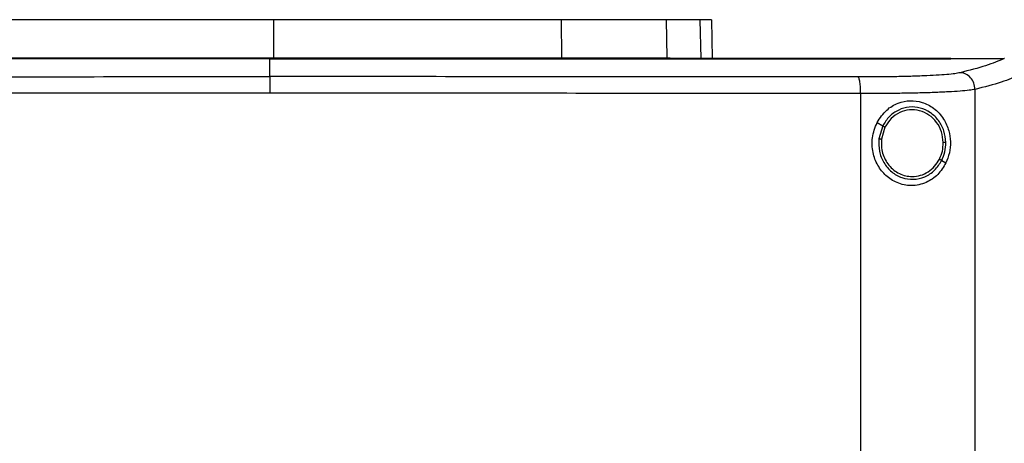
# Model space of a CAD drawing. Extents: x 0.4 to 10.6, y 0.4 to 8.1.
# Drawn here: x 7 to 7.4, y 4.4 to 4.6 of the extents above; entities that cross this region are included whole.
import ezdxf

# ---------------------------------------------------------------- set-up
doc = ezdxf.new("R2010")
doc.units = 0
doc.linetypes.add('SLD-SOLID', pattern=[0])
doc.layers.get('0').update_dxf_attribs({"linetype": 'CONTINUOUS'})

msp = doc.modelspace()

# ---------------------------------------------------------------- linework, layer by layer
at = {"color": 7, "linetype": 'SLD-SOLID'}
for p, q in [((7.10507, 4.57611), (7.10507, 4.56159)), ((7.21455, 4.57611), (7.21464, 4.56159)), ((7.25448, 4.57611), (7.25476, 4.56159)), ((7.27173, 4.57611), (7.27202, 4.56132)), ((7.1037, 4.56124), (7.1037, 4.56118)), ((7.1037, 4.55441), (7.1037, 4.56118)), ((7.25476, 4.56159), (7.25607, 4.56159)), ((7.36289, 4.56124), (7.36289, 4.56132)), ((7.36289, 4.56118), (7.36289, 4.56124)), ((7.38327, 4.56129), (7.38316, 4.56129)), ((7.37208, 3.98266), (7.37208, 4.54957)), ((7.32855, 3.98428), (7.32855, 4.54795)), ((7.3348, 4.53694), (7.33694, 4.53568)), ((7.33694, 4.53568), (7.33546, 4.53074)), ((7.3378, 4.53518), (7.33644, 4.53062)), ((7.3594, 4.52248), (7.36099, 4.52155))]:
    msp.add_line(p, q, dxfattribs=at)
at = {"color": 8, "linetype": 'SLD-SOLID'}
msp.add_line((7.26739, 4.57611), (7.26768, 4.56132), dxfattribs=at)
at = {"color": 7, "linetype": 'SLD-SOLID'}
for points, knots in [([(7.10507, 4.57611), (7.09537, 4.57611), (7.07599, 4.57611), (7.04797, 4.57611), (7.02107, 4.57611), (7.00409, 4.57611), (6.99558, 4.57611)], [0, 0, 0, 0, 0.26128, 0.52256, 0.760619, 1, 1, 1, 1]), ([(7.21455, 4.57611), (7.20525, 4.57611), (7.18666, 4.57611), (7.15889, 4.57611), (7.13165, 4.57611), (7.11395, 4.57611), (7.10507, 4.57611)], [0, 0, 0, 0, 0.26128, 0.52256, 0.760619, 1, 1, 1, 1]), ([(7.25448, 4.57611), (7.25328, 4.57611), (7.25082, 4.57611), (7.24515, 4.57611), (7.23815, 4.57611), (7.23046, 4.57611), (7.22251, 4.57611), (7.21722, 4.57611), (7.21455, 4.57611)], [0, 0, 0, 0, 0.175429, 0.355945, 0.531388, 0.711914, 0.854611, 1, 1, 1, 1]), ([(7.26739, 4.57611), (7.2666, 4.57611), (7.26503, 4.57611), (7.26107, 4.57611), (7.2571, 4.57611), (7.25448, 4.57611)], [0, 0, 0, 0, 0.253924, 0.507848, 1, 1, 1, 1]), ([(7.27173, 4.57611), (7.27168, 4.57611), (7.27156, 4.57611), (7.27047, 4.57611), (7.26862, 4.57611), (7.26739, 4.57611)], [0, 0, 0, 0, 0.253927, 0.507853, 1, 1, 1, 1]), ([(7.36289, 4.56132), (7.34382, 4.56132), (7.30561, 4.56132), (7.24772, 4.56132), (7.18944, 4.56132), (7.13091, 4.56132), (7.07265, 4.56132), (7.01483, 4.56132), (6.95761, 4.56132), (6.90076, 4.56132), (6.86324, 4.56132), (6.84451, 4.56132)], [0, 0, 0, 0, 0.111407, 0.22326, 0.335435, 0.447801, 0.560228, 0.67058, 0.78074, 0.890587, 1, 1, 1, 1]), ([(7.1037, 4.56118), (7.10353, 4.56118), (7.10267, 4.56118), (7.10111, 4.56118), (7.09904, 4.56118), (7.09697, 4.56118), (7.0949, 4.56118), (7.09283, 4.56118), (7.09076, 4.56118), (7.08869, 4.56118), (7.08662, 4.56118), (7.08456, 4.56118), (7.08249, 4.56118), (7.08042, 4.56118), (7.07835, 4.56118), (7.07628, 4.56118), (7.07421, 4.56118), (7.07214, 4.56118), (7.07007, 4.56118), (7.068, 4.56118), (7.06593, 4.56118), (7.06386, 4.56118), (7.06179, 4.56118), (7.05972, 4.56118), (7.05765, 4.56118), (7.05559, 4.56118), (7.05352, 4.56118), (7.05145, 4.56118), (7.04938, 4.56118), (7.04731, 4.56118), (7.04524, 4.56118), (7.04318, 4.56118), (7.04111, 4.56118), (7.03904, 4.56118), (7.03697, 4.56118), (7.03491, 4.56118), (7.03284, 4.56118), (7.03077, 4.56118), (7.0287, 4.56118), (7.02664, 4.56118), (7.02457, 4.56118), (7.0225, 4.56118), (7.02044, 4.56118), (7.01837, 4.56118), (7.01631, 4.56118), (7.01424, 4.56118), (7.01217, 4.56118), (7.01011, 4.56118), (7.00804, 4.56118), (7.00598, 4.56118), (7.00391, 4.56118), (7.00185, 4.56118), (6.99978, 4.56118), (6.99772, 4.56118), (6.99566, 4.56118), (6.99359, 4.56118), (6.99153, 4.56118), (6.98947, 4.56118), (6.98775, 4.56118), (6.98603, 4.56118), (6.98431, 4.56118), (6.98225, 4.56118), (6.98019, 4.56118), (6.97812, 4.56118), (6.97606, 4.56118), (6.974, 4.56118), (6.97194, 4.56118), (6.96988, 4.56118), (6.96782, 4.56118), (6.96576, 4.56118), (6.9637, 4.56118), (6.96164, 4.56118), (6.95958, 4.56118), (6.95752, 4.56118), (6.95546, 4.56118), (6.9534, 4.56118), (6.95135, 4.56118), (6.94929, 4.56118), (6.94723, 4.56118), (6.94518, 4.56118), (6.94312, 4.56118), (6.94106, 4.56118), (6.93901, 4.56118), (6.93695, 4.56118), (6.9349, 4.56118), (6.93284, 4.56118), (6.93079, 4.56118), (6.92873, 4.56118), (6.92668, 4.56118), (6.92497, 4.56118), (6.92326, 4.56118), (6.92155, 4.56118), (6.9195, 4.56118), (6.91744, 4.56118), (6.91539, 4.56118), (6.91334, 4.56118), (6.91129, 4.56118), (6.90924, 4.56118), (6.90719, 4.56118), (6.90514, 4.56118), (6.90309, 4.56118), (6.90104, 4.56118), (6.899, 4.56118), (6.89695, 4.56118), (6.8949, 4.56118), (6.89285, 4.56118), (6.89081, 4.56118), (6.88876, 4.56118), (6.88672, 4.56118), (6.88467, 4.56118), (6.88263, 4.56118), (6.88058, 4.56118), (6.87854, 4.56118), (6.8765, 4.56118), (6.87446, 4.56118), (6.87275, 4.56118), (6.87105, 4.56118), (6.86935, 4.56118), (6.86731, 4.56118), (6.86527, 4.56118), (6.86323, 4.56118), (6.86119, 4.56118), (6.85916, 4.56118), (6.85712, 4.56118), (6.85508, 4.56118), (6.85304, 4.56118), (6.85101, 4.56118), (6.84891, 4.56118), (6.84674, 4.56118), (6.84525, 4.56118), (6.84451, 4.56118)], [0, 0, 0, 0, 0.001985, 0.009925, 0.017865, 0.025805, 0.033745, 0.041685, 0.049625, 0.057565, 0.065505, 0.073445, 0.081385, 0.089325, 0.097265, 0.105205, 0.113145, 0.121085, 0.129025, 0.136965, 0.144905, 0.152845, 0.160785, 0.168725, 0.176665, 0.184605, 0.192545, 0.200485, 0.208425, 0.216365, 0.224305, 0.232245, 0.240185, 0.248125, 0.256065, 0.264006, 0.271945, 0.279885, 0.287826, 0.295766, 0.303705, 0.311645, 0.319585, 0.327525, 0.335466, 0.343406, 0.351346, 0.359286, 0.367226, 0.375166, 0.383106, 0.391046, 0.398986, 0.406926, 0.414866, 0.422806, 0.430746, 0.438686, 0.446626, 0.450596, 0.458536, 0.466476, 0.474416, 0.482356, 0.490296, 0.498236, 0.506176, 0.514116, 0.522056, 0.529996, 0.537936, 0.545876, 0.553816, 0.561756, 0.569696, 0.577636, 0.585576, 0.593516, 0.601456, 0.609396, 0.617336, 0.625276, 0.633216, 0.641156, 0.649096, 0.657036, 0.664976, 0.672916, 0.680856, 0.688796, 0.692766, 0.700706, 0.708646, 0.716586, 0.724526, 0.732466, 0.740406, 0.748346, 0.756286, 0.764226, 0.772166, 0.780106, 0.788046, 0.795986, 0.803926, 0.811866, 0.819806, 0.827747, 0.835687, 0.843627, 0.851566, 0.859507, 0.867446, 0.875387, 0.883327, 0.891267, 0.895237, 0.903177, 0.911117, 0.919057, 0.926997, 0.934937, 0.942877, 0.950817, 0.958757, 0.966697, 0.974637, 0.982577, 0.991288, 1, 1, 1, 1]), ([(7.1037, 4.56124), (7.10353, 4.56124), (7.10267, 4.56124), (7.10111, 4.56124), (7.09904, 4.56124), (7.09697, 4.56124), (7.0949, 4.56124), (7.09283, 4.56124), (7.09076, 4.56124), (7.08869, 4.56124), (7.08662, 4.56124), (7.08456, 4.56124), (7.08249, 4.56124), (7.08042, 4.56124), (7.07835, 4.56124), (7.07628, 4.56124), (7.07421, 4.56124), (7.07214, 4.56124), (7.07007, 4.56124), (7.068, 4.56124), (7.06593, 4.56124), (7.06386, 4.56124), (7.06179, 4.56124), (7.05972, 4.56124), (7.05765, 4.56124), (7.05559, 4.56124), (7.05352, 4.56124), (7.05145, 4.56124), (7.04938, 4.56124), (7.04731, 4.56124), (7.04524, 4.56124), (7.04318, 4.56124), (7.04111, 4.56124), (7.03904, 4.56124), (7.03697, 4.56124), (7.03491, 4.56124), (7.03284, 4.56124), (7.03077, 4.56124), (7.0287, 4.56124), (7.02664, 4.56124), (7.02457, 4.56124), (7.0225, 4.56124), (7.02044, 4.56124), (7.01837, 4.56124), (7.01631, 4.56124), (7.01424, 4.56124), (7.01217, 4.56124), (7.01011, 4.56124), (7.00804, 4.56124), (7.00598, 4.56124), (7.00391, 4.56124), (7.00185, 4.56124), (6.99978, 4.56124), (6.99772, 4.56124), (6.99566, 4.56124), (6.99359, 4.56124), (6.99153, 4.56124), (6.98947, 4.56124), (6.98775, 4.56124), (6.98603, 4.56124), (6.98431, 4.56124), (6.98225, 4.56124), (6.98019, 4.56124), (6.97812, 4.56124), (6.97606, 4.56124), (6.974, 4.56124), (6.97194, 4.56124), (6.96988, 4.56124), (6.96782, 4.56124), (6.96576, 4.56124), (6.9637, 4.56124), (6.96164, 4.56124), (6.95958, 4.56124), (6.95752, 4.56124), (6.95546, 4.56124), (6.9534, 4.56124), (6.95135, 4.56124), (6.94929, 4.56124), (6.94723, 4.56124), (6.94518, 4.56124), (6.94312, 4.56124), (6.94106, 4.56124), (6.93901, 4.56124), (6.93695, 4.56124), (6.9349, 4.56124), (6.93284, 4.56124), (6.93079, 4.56124), (6.92873, 4.56124), (6.92668, 4.56124), (6.92497, 4.56124), (6.92326, 4.56124), (6.92155, 4.56124), (6.9195, 4.56124), (6.91744, 4.56124), (6.91539, 4.56124), (6.91334, 4.56124), (6.91129, 4.56124), (6.90924, 4.56124), (6.90719, 4.56124), (6.90514, 4.56124), (6.90309, 4.56124), (6.90104, 4.56124), (6.899, 4.56124), (6.89695, 4.56124), (6.8949, 4.56124), (6.89285, 4.56124), (6.89081, 4.56124), (6.88876, 4.56124), (6.88672, 4.56124), (6.88467, 4.56124), (6.88263, 4.56124), (6.88058, 4.56124), (6.87854, 4.56124), (6.8765, 4.56124), (6.87446, 4.56124), (6.87275, 4.56124), (6.87105, 4.56124), (6.86935, 4.56124), (6.86731, 4.56124), (6.86527, 4.56124), (6.86323, 4.56124), (6.86119, 4.56124), (6.85916, 4.56124), (6.85712, 4.56124), (6.85508, 4.56124), (6.85304, 4.56124), (6.85101, 4.56124), (6.84891, 4.56124), (6.84676, 4.56124), (6.84528, 4.56124), (6.84454, 4.56124)], [0, 0, 0, 0, 0.001985, 0.009926, 0.017868, 0.025809, 0.03375, 0.041691, 0.049632, 0.057573, 0.065514, 0.073455, 0.081396, 0.089338, 0.097279, 0.10522, 0.113161, 0.121102, 0.129043, 0.136984, 0.144925, 0.152867, 0.160808, 0.168749, 0.17669, 0.184631, 0.192572, 0.200513, 0.208455, 0.216395, 0.224337, 0.232278, 0.240219, 0.24816, 0.256101, 0.264042, 0.271983, 0.279924, 0.287866, 0.295807, 0.303748, 0.311689, 0.31963, 0.327571, 0.335512, 0.343454, 0.351395, 0.359336, 0.367277, 0.375218, 0.383159, 0.3911, 0.399041, 0.406982, 0.414924, 0.422865, 0.430806, 0.438747, 0.446688, 0.450659, 0.4586, 0.466541, 0.474482, 0.482423, 0.490364, 0.498305, 0.506246, 0.514188, 0.522129, 0.53007, 0.538011, 0.545952, 0.553893, 0.561834, 0.569775, 0.577717, 0.585658, 0.593599, 0.60154, 0.609481, 0.617422, 0.625363, 0.633304, 0.641245, 0.649187, 0.657128, 0.665069, 0.67301, 0.680951, 0.688892, 0.692863, 0.700804, 0.708745, 0.716686, 0.724627, 0.732569, 0.740509, 0.748451, 0.756392, 0.764333, 0.772274, 0.780215, 0.788156, 0.796097, 0.804038, 0.81198, 0.819921, 0.827862, 0.835803, 0.843744, 0.851685, 0.859627, 0.867567, 0.875509, 0.88345, 0.891391, 0.895361, 0.903303, 0.911244, 0.919185, 0.927126, 0.935067, 0.943008, 0.950949, 0.95889, 0.966832, 0.974773, 0.982714, 0.991357, 1, 1, 1, 1]), ([(6.99549, 4.56159), (7.00479, 4.56159), (7.02338, 4.56159), (7.05117, 4.56159), (7.07843, 4.56159), (7.09617, 4.56159), (7.10507, 4.56159)], [0, 0, 0, 0, 0.261071, 0.522143, 0.760408, 1, 1, 1, 1]), ([(7.36289, 4.56124), (7.36272, 4.56124), (7.36188, 4.56124), (7.36036, 4.56124), (7.35832, 4.56124), (7.35629, 4.56124), (7.35426, 4.56124), (7.35223, 4.56124), (7.35019, 4.56124), (7.34816, 4.56124), (7.34612, 4.56124), (7.34409, 4.56124), (7.34205, 4.56124), (7.34002, 4.56124), (7.33798, 4.56124), (7.33594, 4.56124), (7.3339, 4.56124), (7.33186, 4.56124), (7.32983, 4.56124), (7.32779, 4.56124), (7.32575, 4.56124), (7.32371, 4.56124), (7.32167, 4.56124), (7.31962, 4.56124), (7.31758, 4.56124), (7.31554, 4.56124), (7.3135, 4.56124), (7.31145, 4.56124), (7.30941, 4.56124), (7.30737, 4.56124), (7.30532, 4.56124), (7.30328, 4.56124), (7.30123, 4.56124), (7.29918, 4.56124), (7.29714, 4.56124), (7.29509, 4.56124), (7.29304, 4.56124), (7.291, 4.56124), (7.28895, 4.56124), (7.2869, 4.56124), (7.28485, 4.56124), (7.28314, 4.56124), (7.28144, 4.56124), (7.27973, 4.56124), (7.27768, 4.56124), (7.27563, 4.56124), (7.27358, 4.56124), (7.27152, 4.56124), (7.26947, 4.56124), (7.26742, 4.56124), (7.26537, 4.56124), (7.26332, 4.56124), (7.26126, 4.56124), (7.25921, 4.56124), (7.25716, 4.56124), (7.2551, 4.56124), (7.25305, 4.56124), (7.25099, 4.56124), (7.24894, 4.56124), (7.24688, 4.56124), (7.24483, 4.56124), (7.24277, 4.56124), (7.24071, 4.56124), (7.23866, 4.56124), (7.2366, 4.56124), (7.23454, 4.56124), (7.23249, 4.56124), (7.23043, 4.56124), (7.22837, 4.56124), (7.22631, 4.56124), (7.22425, 4.56124), (7.22219, 4.56124), (7.22014, 4.56124), (7.21808, 4.56124), (7.21602, 4.56124), (7.21396, 4.56124), (7.21224, 4.56124), (7.21052, 4.56124), (7.20881, 4.56124), (7.20675, 4.56124), (7.20469, 4.56124), (7.20262, 4.56124), (7.20056, 4.56124), (7.1985, 4.56124), (7.19644, 4.56124), (7.19438, 4.56124), (7.19232, 4.56124), (7.19025, 4.56124), (7.18819, 4.56124), (7.18613, 4.56124), (7.18407, 4.56124), (7.182, 4.56124), (7.17994, 4.56124), (7.17788, 4.56124), (7.17581, 4.56124), (7.17375, 4.56124), (7.17169, 4.56124), (7.16962, 4.56124), (7.16756, 4.56124), (7.16549, 4.56124), (7.16343, 4.56124), (7.16136, 4.56124), (7.1593, 4.56124), (7.15724, 4.56124), (7.15517, 4.56124), (7.15311, 4.56124), (7.15104, 4.56124), (7.14898, 4.56124), (7.14691, 4.56124), (7.14485, 4.56124), (7.14278, 4.56124), (7.14071, 4.56124), (7.13865, 4.56124), (7.13658, 4.56124), (7.13452, 4.56124), (7.13245, 4.56124), (7.13039, 4.56124), (7.12832, 4.56124), (7.12625, 4.56124), (7.12419, 4.56124), (7.12212, 4.56124), (7.1204, 4.56124), (7.11868, 4.56124), (7.11696, 4.56124), (7.11489, 4.56124), (7.11283, 4.56124), (7.11076, 4.56124), (7.10869, 4.56124), (7.10634, 4.56124), (7.10468, 4.56124), (7.1037, 4.56124)], [0, 0, 0, 0, 0.001982, 0.009908, 0.017834, 0.02576, 0.033686, 0.041612, 0.049538, 0.057464, 0.06539, 0.073316, 0.081242, 0.089168, 0.097094, 0.10502, 0.112946, 0.120872, 0.128798, 0.136724, 0.14465, 0.152577, 0.160503, 0.168429, 0.176355, 0.184281, 0.192207, 0.200133, 0.208059, 0.215985, 0.223911, 0.231837, 0.239763, 0.247689, 0.255615, 0.263541, 0.271467, 0.279393, 0.28732, 0.295246, 0.303172, 0.311098, 0.315061, 0.322987, 0.330913, 0.338839, 0.346765, 0.354691, 0.362617, 0.370543, 0.378469, 0.386395, 0.394321, 0.402247, 0.410173, 0.418099, 0.426025, 0.433951, 0.441878, 0.449804, 0.45773, 0.465656, 0.473582, 0.481508, 0.489434, 0.49736, 0.505286, 0.513212, 0.521138, 0.529064, 0.53699, 0.544916, 0.552842, 0.560768, 0.568694, 0.57662, 0.584546, 0.58851, 0.596436, 0.604362, 0.612288, 0.620214, 0.62814, 0.636066, 0.643992, 0.651918, 0.659844, 0.66777, 0.675696, 0.683622, 0.691548, 0.699474, 0.7074, 0.715326, 0.723253, 0.731179, 0.739105, 0.747031, 0.754957, 0.762883, 0.770809, 0.778735, 0.786661, 0.794587, 0.802513, 0.810439, 0.818365, 0.826291, 0.834217, 0.842143, 0.850069, 0.857995, 0.865921, 0.873848, 0.881773, 0.8897, 0.897626, 0.905552, 0.913478, 0.921404, 0.92933, 0.937256, 0.941219, 0.949145, 0.957071, 0.964997, 0.972923, 0.980849, 0.988775, 1, 1, 1, 1]), ([(7.1037, 4.56118), (7.10387, 4.56118), (7.10473, 4.56118), (7.10628, 4.56118), (7.10835, 4.56118), (7.11042, 4.56118), (7.11248, 4.56118), (7.11455, 4.56118), (7.11661, 4.56118), (7.11868, 4.56118), (7.12075, 4.56118), (7.12281, 4.56118), (7.12488, 4.56118), (7.12694, 4.56118), (7.12901, 4.56118), (7.13108, 4.56118), (7.13314, 4.56118), (7.13521, 4.56118), (7.13727, 4.56118), (7.13934, 4.56118), (7.1414, 4.56118), (7.14347, 4.56118), (7.14553, 4.56118), (7.1476, 4.56118), (7.14967, 4.56118), (7.15173, 4.56118), (7.1538, 4.56118), (7.15586, 4.56118), (7.15792, 4.56118), (7.15999, 4.56118), (7.16205, 4.56118), (7.16412, 4.56118), (7.16618, 4.56118), (7.16825, 4.56118), (7.17031, 4.56118), (7.17237, 4.56118), (7.17444, 4.56118), (7.1765, 4.56118), (7.17857, 4.56118), (7.18063, 4.56118), (7.18269, 4.56118), (7.18475, 4.56118), (7.18682, 4.56118), (7.18888, 4.56118), (7.19094, 4.56118), (7.193, 4.56118), (7.19507, 4.56118), (7.19713, 4.56118), (7.19919, 4.56118), (7.20125, 4.56118), (7.20331, 4.56118), (7.20537, 4.56118), (7.20743, 4.56118), (7.20949, 4.56118), (7.21155, 4.56118), (7.21361, 4.56118), (7.21567, 4.56118), (7.21773, 4.56118), (7.21979, 4.56118), (7.22185, 4.56118), (7.22391, 4.56118), (7.22597, 4.56118), (7.22803, 4.56118), (7.23009, 4.56118), (7.23214, 4.56118), (7.2342, 4.56118), (7.23592, 4.56118), (7.23763, 4.56118), (7.23934, 4.56118), (7.2414, 4.56118), (7.24346, 4.56118), (7.24551, 4.56118), (7.24757, 4.56118), (7.24962, 4.56118), (7.25168, 4.56118), (7.25373, 4.56118), (7.25579, 4.56118), (7.25784, 4.56118), (7.25989, 4.56118), (7.26195, 4.56118), (7.264, 4.56118), (7.26605, 4.56118), (7.26811, 4.56118), (7.27016, 4.56118), (7.27221, 4.56118), (7.27426, 4.56118), (7.27631, 4.56118), (7.27836, 4.56118), (7.28041, 4.56118), (7.28246, 4.56118), (7.28451, 4.56118), (7.28656, 4.56118), (7.28861, 4.56118), (7.29066, 4.56118), (7.2927, 4.56118), (7.29475, 4.56118), (7.2968, 4.56118), (7.29884, 4.56118), (7.30055, 4.56118), (7.30225, 4.56118), (7.30396, 4.56118), (7.306, 4.56118), (7.30805, 4.56118), (7.31009, 4.56118), (7.31214, 4.56118), (7.31418, 4.56118), (7.31622, 4.56118), (7.31826, 4.56118), (7.32031, 4.56118), (7.32235, 4.56118), (7.32439, 4.56118), (7.32643, 4.56118), (7.32847, 4.56118), (7.33051, 4.56118), (7.33255, 4.56118), (7.33458, 4.56118), (7.33662, 4.56118), (7.33866, 4.56118), (7.3407, 4.56118), (7.34273, 4.56118), (7.34477, 4.56118), (7.3468, 4.56118), (7.34884, 4.56118), (7.35087, 4.56118), (7.3529, 4.56118), (7.3546, 4.56118), (7.35629, 4.56118), (7.35799, 4.56118), (7.3603, 4.56118), (7.36193, 4.56118), (7.36289, 4.56118)], [0, 0, 0, 0, 0.001982, 0.009908, 0.017834, 0.02576, 0.033686, 0.041612, 0.049538, 0.057464, 0.06539, 0.073316, 0.081242, 0.089168, 0.097094, 0.10502, 0.112946, 0.120872, 0.128798, 0.136725, 0.14465, 0.152577, 0.160503, 0.168429, 0.176355, 0.184281, 0.192207, 0.200133, 0.208059, 0.215985, 0.223911, 0.231837, 0.239763, 0.247689, 0.255615, 0.263541, 0.271467, 0.279393, 0.28732, 0.295245, 0.303172, 0.311098, 0.319024, 0.32695, 0.334876, 0.342802, 0.350728, 0.358654, 0.36658, 0.374506, 0.382432, 0.390358, 0.398284, 0.40621, 0.414136, 0.422062, 0.429988, 0.437915, 0.445841, 0.453767, 0.461693, 0.469619, 0.477545, 0.485471, 0.493397, 0.501323, 0.509249, 0.513212, 0.521138, 0.529064, 0.53699, 0.544916, 0.552842, 0.560768, 0.568694, 0.57662, 0.584547, 0.592473, 0.600399, 0.608325, 0.616251, 0.624177, 0.632103, 0.640029, 0.647955, 0.655881, 0.663807, 0.671733, 0.679659, 0.687585, 0.695511, 0.703437, 0.711363, 0.71929, 0.727216, 0.735142, 0.743068, 0.750994, 0.75892, 0.762883, 0.770809, 0.778735, 0.786661, 0.794587, 0.802513, 0.810439, 0.818365, 0.826291, 0.834217, 0.842143, 0.850069, 0.857995, 0.865921, 0.873848, 0.881774, 0.8897, 0.897626, 0.905552, 0.913478, 0.921404, 0.92933, 0.937256, 0.945182, 0.953108, 0.961034, 0.96896, 0.972923, 0.980849, 0.988775, 1, 1, 1, 1]), ([(7.10507, 4.56159), (7.11476, 4.56159), (7.13414, 4.56159), (7.16217, 4.56159), (7.18911, 4.56159), (7.20611, 4.56159), (7.21464, 4.56159)], [0, 0, 0, 0, 0.261072, 0.522143, 0.760408, 1, 1, 1, 1]), ([(7.21464, 4.56159), (7.21787, 4.56159), (7.22441, 4.56159), (7.23324, 4.56159), (7.24111, 4.56159), (7.2472, 4.56159), (7.25182, 4.56159), (7.25377, 4.56159), (7.25476, 4.56159)], [0, 0, 0, 0, 0.1754287, 0.355944, 0.5313878, 0.7119134, 0.8546114, 1, 1, 1, 1]), ([(7.36289, 4.56129), (7.36668, 4.56129), (7.37345, 4.56129), (7.38019, 4.56129), (7.38316, 4.56129)], [0, 0, 0, 0, 0.560235, 1, 1, 1, 1]), ([(7.38316, 4.56129), (7.38102, 4.56038), (7.37671, 4.55855), (7.36985, 4.55678), (7.36641, 4.5559)], [0, 0, 0, 0, 0.497281, 1, 1, 1, 1]), ([(6.87988, 4.55428), (6.89835, 4.5543), (6.93537, 4.55434), (6.99127, 4.55438), (7.04741, 4.55441), (7.08493, 4.55441), (7.1037, 4.55441)], [0, 0, 0, 0, 0.248999, 0.498855, 0.749284, 1, 1, 1, 1]), ([(7.1037, 4.55441), (7.1037, 4.55437), (7.1037, 4.55428), (7.1037, 4.55386), (7.1037, 4.55325), (7.1037, 4.55215), (7.1037, 4.55041), (7.1037, 4.54888), (7.1037, 4.54809)], [0, 0, 0, 0, 0.104338, 0.212827, 0.32777, 0.450268, 0.715894, 1, 1, 1, 1]), ([(7.32752, 4.55428), (7.30905, 4.5543), (7.27203, 4.55434), (7.21614, 4.55438), (7.15999, 4.55441), (7.12247, 4.55441), (7.1037, 4.55441)], [0, 0, 0, 0, 0.2489992, 0.4988552, 0.7492841, 1, 1, 1, 1]), ([(7.36641, 4.5559), (7.36579, 4.55578), (7.36452, 4.55553), (7.36138, 4.5552), (7.35736, 4.55492), (7.35249, 4.55468), (7.34692, 4.55449), (7.3408, 4.55436), (7.3343, 4.55429), (7.32979, 4.55428), (7.32752, 4.55428)], [0, 0, 0, 0, 0.110845, 0.226143, 0.346301, 0.471122, 0.59992, 0.731746, 0.865486, 1, 1, 1, 1]), ([(7.32855, 4.54795), (7.32853, 4.54874), (7.32851, 4.55028), (7.32832, 4.55202), (7.32811, 4.55311), (7.32793, 4.55372), (7.32773, 4.55414), (7.32759, 4.55423), (7.32752, 4.55428)], [0, 0, 0, 0, 0.282977, 0.548038, 0.670609, 0.78589, 0.894942, 1, 1, 1, 1]), ([(7.37208, 4.54957), (7.37199, 4.55038), (7.37181, 4.55199), (7.37052, 4.55408), (7.36895, 4.55527), (7.36752, 4.5558), (7.36678, 4.55587), (7.36641, 4.5559)], [0, 0, 0, 0, 0.258742, 0.512506, 0.758613, 0.879781, 1, 1, 1, 1]), ([(7.38916, 4.55507), (7.38699, 4.55414), (7.38264, 4.55227), (7.37561, 4.55047), (7.37208, 4.54957)], [0, 0, 0, 0, 0.497234, 1, 1, 1, 1]), ([(7.37208, 4.54957), (7.37139, 4.54945), (7.36997, 4.5492), (7.36645, 4.54888), (7.36196, 4.54859), (7.3565, 4.54835), (7.35027, 4.54816), (7.34342, 4.54804), (7.33613, 4.54796), (7.33108, 4.54795), (7.32855, 4.54795)], [0, 0, 0, 0, 0.110832, 0.226123, 0.346279, 0.471101, 0.599903, 0.731735, 0.865481, 1, 1, 1, 1]), ([(7.1037, 4.54809), (7.08484, 4.54808), (7.04715, 4.54808), (6.99075, 4.54806), (6.9346, 4.54801), (6.89742, 4.54797), (6.87885, 4.54795)], [0, 0, 0, 0, 0.250717, 0.501146, 0.751002, 1, 1, 1, 1]), ([(7.32855, 4.54795), (7.30999, 4.54797), (7.2728, 4.54801), (7.21665, 4.54806), (7.16025, 4.54808), (7.12256, 4.54808), (7.1037, 4.54809)], [0, 0, 0, 0, 0.248998, 0.498854, 0.749283, 1, 1, 1, 1]), ([(7.3348, 4.53694), (7.33591, 4.53864), (7.33799, 4.54181), (7.34267, 4.54453), (7.34741, 4.5455), (7.35215, 4.54483), (7.35664, 4.5425), (7.36012, 4.53873), (7.36217, 4.53416), (7.36287, 4.52962), (7.3625, 4.52527), (7.36149, 4.52278), (7.36099, 4.52155)], [0, 0, 0, 0, 0.1172985, 0.2190315, 0.3164506, 0.4170982, 0.5280588, 0.6528104, 0.7527638, 0.8353978, 0.9182032, 1, 1, 1, 1]), ([(7.36096, 4.52932), (7.36081, 4.53082), (7.3605, 4.53379), (7.35837, 4.53778), (7.35524, 4.54086), (7.35131, 4.54269), (7.34703, 4.54305), (7.3429, 4.54189), (7.33926, 4.5394), (7.33772, 4.53693), (7.33694, 4.53568)], [0, 0, 0, 0, 0.130034, 0.258236, 0.383577, 0.50619, 0.627389, 0.749118, 0.873083, 1, 1, 1, 1]), ([(7.35998, 4.5293), (7.35984, 4.53068), (7.35955, 4.53343), (7.35758, 4.53711), (7.3547, 4.53995), (7.35107, 4.54164), (7.34711, 4.54198), (7.3433, 4.5409), (7.33995, 4.5386), (7.33852, 4.53633), (7.3378, 4.53518)], [0, 0, 0, 0, 0.130028, 0.258229, 0.383573, 0.506194, 0.627396, 0.74913, 0.873092, 1, 1, 1, 1]), ([(7.36099, 4.52155), (7.36004, 4.51998), (7.3581, 4.51682), (7.35429, 4.51431), (7.35075, 4.51314), (7.34702, 4.51273), (7.34251, 4.51362), (7.33805, 4.51651), (7.33483, 4.52059), (7.33299, 4.5256), (7.33264, 4.53137), (7.33406, 4.53503), (7.3348, 4.53694)], [0, 0, 0, 0, 0.11615, 0.23511, 0.299228, 0.363286, 0.477808, 0.578213, 0.675171, 0.775788, 0.882639, 1, 1, 1, 1]), ([(7.33694, 4.53568), (7.33695, 4.53568), (7.33697, 4.53566), (7.33709, 4.53559), (7.33727, 4.53549), (7.33751, 4.53534), (7.3377, 4.53523), (7.3378, 4.53518)], [0, 0, 0, 0, 0.161644, 0.332935, 0.518247, 0.753501, 1, 1, 1, 1]), ([(7.33546, 4.53074), (7.33543, 4.52915), (7.33537, 4.52599), (7.33717, 4.52155), (7.34016, 4.51799), (7.34414, 4.51572), (7.34863, 4.51505), (7.35303, 4.51607), (7.35693, 4.51859), (7.35857, 4.52118), (7.3594, 4.52248)], [0, 0, 0, 0, 0.130021, 0.258739, 0.384677, 0.507592, 0.628653, 0.749944, 0.873429, 1, 1, 1, 1]), ([(7.33546, 4.53074), (7.33547, 4.53074), (7.33548, 4.53074), (7.33554, 4.53073), (7.33564, 4.53072), (7.3358, 4.5307), (7.33607, 4.53066), (7.33631, 4.53063), (7.33644, 4.53062)], [0, 0, 0, 0, 0.10888, 0.220775, 0.337634, 0.460472, 0.722582, 1, 1, 1, 1]), ([(7.33644, 4.53062), (7.33643, 4.52881), (7.33642, 4.52611), (7.3378, 4.52281), (7.33924, 4.52061), (7.3411, 4.51878), (7.34327, 4.51742), (7.34566, 4.51654), (7.34733, 4.51643), (7.34817, 4.51637)], [0, 0, 0, 0, 0.257115, 0.385062, 0.511404, 0.635868, 0.758479, 0.879638, 1, 1, 1, 1]), ([(7.35854, 4.52299), (7.35897, 4.52399), (7.35983, 4.52601), (7.35993, 4.5282), (7.35998, 4.5293)], [0, 0, 0, 0, 0.497967, 1, 1, 1, 1]), ([(7.3594, 4.52248), (7.35986, 4.52357), (7.3608, 4.52575), (7.36091, 4.52813), (7.36096, 4.52932)], [0, 0, 0, 0, 0.497967, 1, 1, 1, 1]), ([(7.36096, 4.52932), (7.36095, 4.52932), (7.36093, 4.52932), (7.36079, 4.52931), (7.36058, 4.52931), (7.3603, 4.5293), (7.36009, 4.5293), (7.35998, 4.5293)], [0, 0, 0, 0, 0.16326, 0.3354785, 0.520835, 0.7551005, 1, 1, 1, 1]), ([(7.34817, 4.51637), (7.34923, 4.51646), (7.35135, 4.51664), (7.35428, 4.51805), (7.35682, 4.52016), (7.35796, 4.52204), (7.35854, 4.52299)], [0, 0, 0, 0, 0.244761, 0.491909, 0.743428, 1, 1, 1, 1]), ([(7.35854, 4.52299), (7.35864, 4.52293), (7.35886, 4.5228), (7.35909, 4.52266), (7.35924, 4.52257), (7.35933, 4.52253), (7.35938, 4.52249), (7.35939, 4.52249), (7.3594, 4.52248)], [0, 0, 0, 0, 0.279079, 0.542012, 0.664757, 0.781098, 0.892169, 1, 1, 1, 1])]:
    msp.add_open_spline(points, degree=3, knots=knots, dxfattribs=at)

doc.saveas('drawing.dxf')
